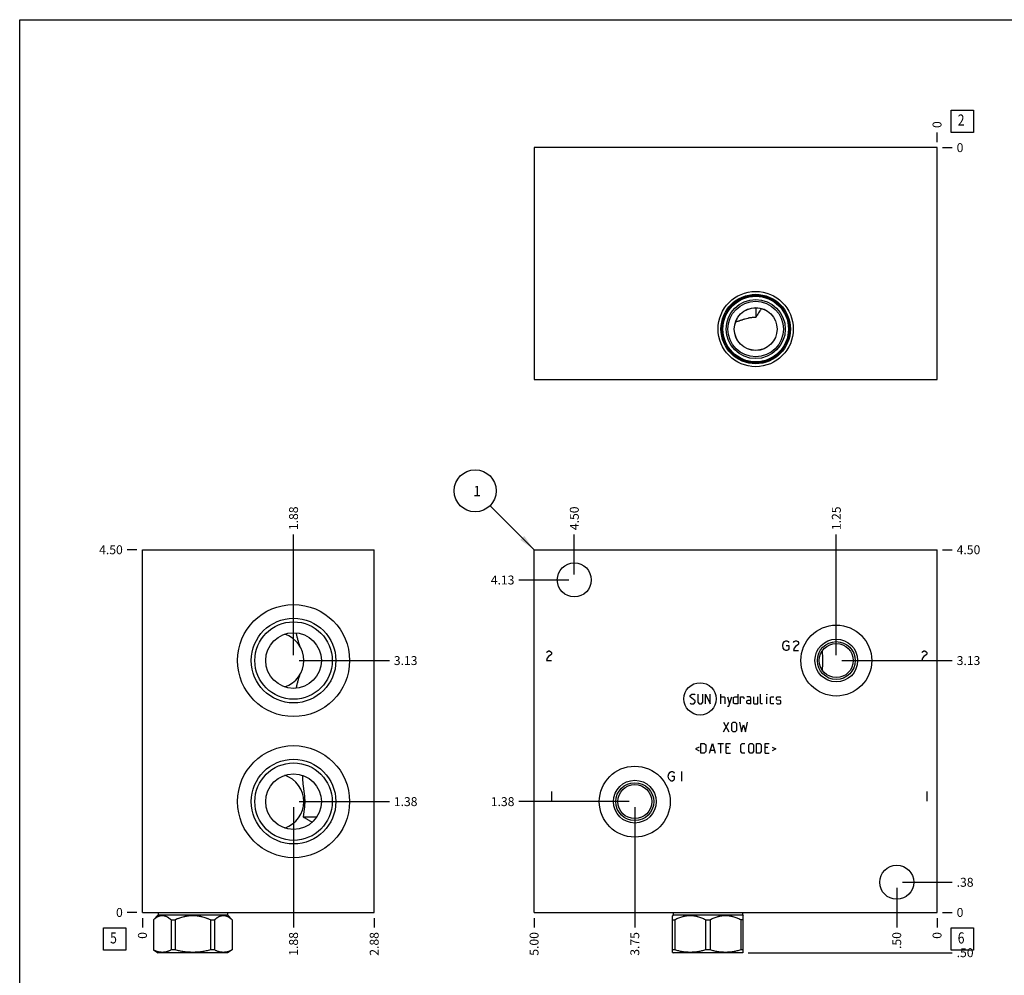
# Model space of a CAD drawing. Units: inches. Extents: x 0.3 to 21.7, y 0.3 to 16.7.
# Drawn here: x 0.3 to 11.3, y 6 to 16.7 of the extents above; entities that cross this region are included whole.
import ezdxf

# ---------------------------------------------------------------- set-up
doc = ezdxf.new("R2010")
doc.units = ezdxf.units.IN
doc.header["$LTSCALE"] = 1.21
doc.header["$MEASUREMENT"] = 0
doc.layers.get('0').update_dxf_attribs({"linetype": 'CONTINUOUS'})
doc.styles.get("Standard").update_dxf_attribs({"font": 'txt', "width": 0.8})
doc.dimstyles.new('DIMSTYLE_1', dxfattribs={"dimtxt": 0.1, "dimasz": 0.1875, "dimexe": 0.125, "dimexo": 0.0625, "dimgap": 0.025, "dimtad": 0, "dimtih": 1, "dimtoh": 1, "dimlfac": 1.106811, "dimzin": 4, "dimdsep": 46, "dimtxsty": 'STANDARD', "dimblk": '_FILLED', "dimblk1": '_FILLED', "dimblk2": '_FILLED', "dimcen": 0.09, "dimadec": 0, "dimazin": 0, "dimtfac": 1, "dimtofl": 0, "dimtmove": 0, "dimatfit": 3, "dimldrblk": '_FILLED', "dimfxl": 1, "dimtolj": 1, "dimtzin": 4, "dimarcsym": 0})
doc.dimstyles.new('DIMSTYLE_2', dxfattribs={"dimtxt": 0.1, "dimasz": 0.1875, "dimexe": 0.125, "dimexo": 0.0625, "dimgap": 0.025, "dimtad": 0, "dimtih": 1, "dimtoh": 1, "dimdec": 0, "dimlfac": 1.106811, "dimzin": 4, "dimdsep": 46, "dimtxsty": 'STANDARD', "dimblk": '_FILLED', "dimblk1": '_FILLED', "dimblk2": '_FILLED', "dimcen": 0.09, "dimadec": 0, "dimazin": 0, "dimtfac": 1, "dimtdec": 0, "dimtofl": 0, "dimtmove": 0, "dimatfit": 3, "dimldrblk": '_FILLED', "dimfxl": 1, "dimtolj": 1, "dimtzin": 4, "dimarcsym": 0})
doc.dimstyles.get("Standard").update_dxf_attribs({"dimtxt": 0.1, "dimasz": 0.1875, "dimexe": 0.125, "dimexo": 0.0625, "dimgap": 0.09, "dimtad": 0, "dimtih": 1, "dimtoh": 1, "dimdec": 3, "dimzin": 4, "dimdsep": 46, "dimtxsty": 'STANDARD', "dimblk": '_FILLED', "dimblk1": '_FILLED', "dimblk2": '_FILLED', "dimcen": 0.09, "dimadec": 0, "dimazin": 0, "dimtp": 0.001, "dimtm": 0.001, "dimtfac": 1, "dimtdec": 3, "dimtofl": 0, "dimtmove": 0, "dimatfit": 3, "dimldrblk": '_FILLED', "dimfxl": 1, "dimtolj": 1, "dimtzin": 4, "dimarcsym": 0})

# ---------------------------------------------------------------- blocks, each defined once
blk = doc.blocks.new('*D0')
at = {"color": 2, "linetype": 'CONTINUOUS'}
blk.add_line((6.067, 6.63), (6.067, 6.523), dxfattribs=at)
at = {"color": 2, "linetype": 'CONTINUOUS', "insert": (6.017, 6.473), "char_height": 0.1, "width": 0.32, "attachment_point": 3, "rotation": 90, "line_spacing_factor": 0.9}
blk.add_mtext('5.00', dxfattribs=at)
blk = doc.blocks.new('_FILLED')
at = {"color": 0, "linetype": 'BYBLOCK'}
blk.add_solid([(0, 0), (-1, 0.167), (-1, -0.167)], dxfattribs=at)
blk = doc.blocks.new('*D1')
at = {"color": 2, "linetype": 'CONTINUOUS'}
blk.add_line((10.584, 6.63), (10.584, 6.523), dxfattribs=at)
at = {"color": 2, "linetype": 'CONTINUOUS', "insert": (10.534, 6.473), "char_height": 0.1, "width": 0.08, "attachment_point": 3, "rotation": 90, "line_spacing_factor": 0.9}
blk.add_mtext('0', dxfattribs=at)
blk = doc.blocks.new('*D2')
at = {"color": 2, "linetype": 'CONTINUOUS'}
blk.add_line((10.647, 10.758), (10.754, 10.758), dxfattribs=at)
at = {"color": 2, "linetype": 'CONTINUOUS', "insert": (10.804, 10.808), "char_height": 0.1, "width": 0.32, "attachment_point": 1, "line_spacing_factor": 0.9}
blk.add_mtext('4.50', dxfattribs=at)
blk = doc.blocks.new('*D3')
at = {"color": 2, "linetype": 'CONTINUOUS'}
blk.add_line((10.647, 6.693), (10.754, 6.693), dxfattribs=at)
at = {"color": 2, "linetype": 'CONTINUOUS', "insert": (10.804, 6.743), "char_height": 0.1, "width": 0.08, "attachment_point": 1, "line_spacing_factor": 0.9}
blk.add_mtext('0', dxfattribs=at)
blk = doc.blocks.new('*D4')
at = {"color": 2, "linetype": 'CONTINUOUS'}
blk.add_line((6.518, 10.482), (6.518, 10.928), dxfattribs=at)
at = {"color": 2, "linetype": 'CONTINUOUS', "insert": (6.468, 10.978), "char_height": 0.1, "width": 0.32, "attachment_point": 1, "rotation": 90, "line_spacing_factor": 0.9}
blk.add_mtext('4.50', dxfattribs=at)
blk = doc.blocks.new('*D5')
at = {"color": 2, "linetype": 'CONTINUOUS'}
blk.add_line((6.456, 10.419), (5.897, 10.419), dxfattribs=at)
at = {"color": 2, "linetype": 'CONTINUOUS', "insert": (5.847, 10.469), "char_height": 0.1, "width": 0.32, "attachment_point": 3, "line_spacing_factor": 0.9}
blk.add_mtext('4.13', dxfattribs=at)
blk = doc.blocks.new('*D6')
at = {"color": 2, "linetype": 'CONTINUOUS'}
blk.add_line((10.132, 6.969), (10.132, 6.523), dxfattribs=at)
at = {"color": 2, "linetype": 'CONTINUOUS', "insert": (10.082, 6.473), "char_height": 0.1, "width": 0.24, "attachment_point": 3, "rotation": 90, "line_spacing_factor": 0.9}
blk.add_mtext('.50', dxfattribs=at)
blk = doc.blocks.new('*D7')
at = {"color": 2, "linetype": 'CONTINUOUS'}
blk.add_line((10.195, 7.031), (10.754, 7.031), dxfattribs=at)
at = {"color": 2, "linetype": 'CONTINUOUS', "insert": (10.804, 7.081), "char_height": 0.1, "width": 0.24, "attachment_point": 1, "line_spacing_factor": 0.9}
blk.add_mtext('.38', dxfattribs=at)
blk = doc.blocks.new('*D8')
at = {"color": 2, "linetype": 'CONTINUOUS'}
blk.add_line((7.196, 7.872), (7.196, 6.523), dxfattribs=at)
at = {"color": 2, "linetype": 'CONTINUOUS', "insert": (7.146, 6.473), "char_height": 0.1, "width": 0.32, "attachment_point": 3, "rotation": 90, "line_spacing_factor": 0.9}
blk.add_mtext('3.75', dxfattribs=at)
blk = doc.blocks.new('*D9')
at = {"color": 2, "linetype": 'CONTINUOUS'}
blk.add_line((7.133, 7.935), (5.897, 7.935), dxfattribs=at)
at = {"color": 2, "linetype": 'CONTINUOUS', "insert": (5.847, 7.985), "char_height": 0.1, "width": 0.32, "attachment_point": 3, "line_spacing_factor": 0.9}
blk.add_mtext('1.38', dxfattribs=at)
blk = doc.blocks.new('*D10')
at = {"color": 2, "linetype": 'CONTINUOUS'}
blk.add_line((9.455, 9.578), (9.455, 10.928), dxfattribs=at)
at = {"color": 2, "linetype": 'CONTINUOUS', "insert": (9.405, 10.978), "char_height": 0.1, "width": 0.32, "attachment_point": 1, "rotation": 90, "line_spacing_factor": 0.9}
blk.add_mtext('1.25', dxfattribs=at)
blk = doc.blocks.new('*D11')
at = {"color": 2, "linetype": 'CONTINUOUS'}
blk.add_line((9.517, 9.516), (10.754, 9.516), dxfattribs=at)
at = {"color": 2, "linetype": 'CONTINUOUS', "insert": (10.804, 9.566), "char_height": 0.1, "width": 0.32, "attachment_point": 1, "line_spacing_factor": 0.9}
blk.add_mtext('3.13', dxfattribs=at)
blk = doc.blocks.new('*D20')
at = {"color": 2, "linetype": 'CONTINUOUS'}
blk.add_line((10.584, 15.327), (10.584, 15.435), dxfattribs=at)
at = {"color": 2, "linetype": 'CONTINUOUS', "insert": (10.534, 15.485), "char_height": 0.1, "width": 0.08, "attachment_point": 1, "rotation": 90, "line_spacing_factor": 0.9}
blk.add_mtext('0', dxfattribs=at)
blk = doc.blocks.new('*D21')
at = {"color": 2, "linetype": 'CONTINUOUS'}
blk.add_line((10.647, 15.265), (10.754, 15.265), dxfattribs=at)
at = {"color": 2, "linetype": 'CONTINUOUS', "insert": (10.804, 15.315), "char_height": 0.1, "width": 0.08, "attachment_point": 1, "line_spacing_factor": 0.9}
blk.add_mtext('0', dxfattribs=at)
blk = doc.blocks.new('*D22')
at = {"color": 2, "linetype": 'CONTINUOUS'}
blk.add_line((4.275, 6.63), (4.275, 6.523), dxfattribs=at)
at = {"color": 2, "linetype": 'CONTINUOUS', "insert": (4.225, 6.473), "char_height": 0.1, "width": 0.32, "attachment_point": 3, "rotation": 90, "line_spacing_factor": 0.9}
blk.add_mtext('2.88', dxfattribs=at)
blk = doc.blocks.new('*D23')
at = {"color": 2, "linetype": 'CONTINUOUS'}
blk.add_line((1.677, 6.63), (1.677, 6.523), dxfattribs=at)
at = {"color": 2, "linetype": 'CONTINUOUS', "insert": (1.627, 6.473), "char_height": 0.1, "width": 0.08, "attachment_point": 3, "rotation": 90, "line_spacing_factor": 0.9}
blk.add_mtext('0', dxfattribs=at)
blk = doc.blocks.new('*D24')
at = {"color": 2, "linetype": 'CONTINUOUS'}
blk.add_line((1.615, 10.758), (1.507, 10.758), dxfattribs=at)
at = {"color": 2, "linetype": 'CONTINUOUS', "insert": (1.457, 10.808), "char_height": 0.1, "width": 0.32, "attachment_point": 3, "line_spacing_factor": 0.9}
blk.add_mtext('4.50', dxfattribs=at)
blk = doc.blocks.new('*D25')
at = {"color": 2, "linetype": 'CONTINUOUS'}
blk.add_line((1.615, 6.693), (1.507, 6.693), dxfattribs=at)
at = {"color": 2, "linetype": 'CONTINUOUS', "insert": (1.457, 6.743), "char_height": 0.1, "width": 0.08, "attachment_point": 3, "line_spacing_factor": 0.9}
blk.add_mtext('0', dxfattribs=at)
blk = doc.blocks.new('*D26')
at = {"color": 2, "linetype": 'CONTINUOUS'}
blk.add_line((3.371, 9.578), (3.371, 10.928), dxfattribs=at)
at = {"color": 2, "linetype": 'CONTINUOUS', "insert": (3.321, 10.978), "char_height": 0.1, "width": 0.32, "attachment_point": 1, "rotation": 90, "line_spacing_factor": 0.9}
blk.add_mtext('1.88', dxfattribs=at)
blk = doc.blocks.new('*D27')
at = {"color": 2, "linetype": 'CONTINUOUS'}
blk.add_line((3.434, 9.516), (4.445, 9.516), dxfattribs=at)
at = {"color": 2, "linetype": 'CONTINUOUS', "insert": (4.495, 9.566), "char_height": 0.1, "width": 0.32, "attachment_point": 1, "line_spacing_factor": 0.9}
blk.add_mtext('3.13', dxfattribs=at)
blk = doc.blocks.new('*D28')
at = {"color": 2, "linetype": 'CONTINUOUS'}
blk.add_line((3.371, 7.872), (3.371, 6.523), dxfattribs=at)
at = {"color": 2, "linetype": 'CONTINUOUS', "insert": (3.321, 6.473), "char_height": 0.1, "width": 0.32, "attachment_point": 3, "rotation": 90, "line_spacing_factor": 0.9}
blk.add_mtext('1.88', dxfattribs=at)
blk = doc.blocks.new('*D29')
at = {"color": 2, "linetype": 'CONTINUOUS'}
blk.add_line((3.434, 7.935), (4.445, 7.935), dxfattribs=at)
at = {"color": 2, "linetype": 'CONTINUOUS', "insert": (4.495, 7.985), "char_height": 0.1, "width": 0.32, "attachment_point": 1, "line_spacing_factor": 0.9}
blk.add_mtext('1.38', dxfattribs=at)
blk = doc.blocks.new('*D38')
at = {"color": 2, "linetype": 'CONTINUOUS'}
blk.add_line((8.466, 6.242), (10.754, 6.242), dxfattribs=at)
at = {"color": 2, "linetype": 'CONTINUOUS', "insert": (10.804, 6.292), "char_height": 0.1, "width": 0.24, "attachment_point": 1, "line_spacing_factor": 0.9}
blk.add_mtext('.50', dxfattribs=at)
blk = doc.blocks.new('SUN_FACENUMBER_BL1', base_point=(10.868, 6.394))
at = {"color": 2, "linetype": 'CONTINUOUS'}
for p, q in [((10.743, 6.519), (10.993, 6.519)), ((10.743, 6.269), (10.743, 6.519)), ((10.993, 6.519), (10.993, 6.269)), ((10.993, 6.269), (10.743, 6.269))]:
    blk.add_line(p, q, dxfattribs=at)
at = {"color": 2, "linetype": 'CONTINUOUS', "width": 0.8}
blk.add_text('6', height=0.125, dxfattribs=at).set_placement((10.816, 6.345))
blk = doc.blocks.new('SUN_NBOMBALLOON_BL2', base_point=(5.407, 11.418))
at = {"color": 2, "linetype": 'CONTINUOUS'}
blk.add_circle((5.407, 11.418), 0.236, dxfattribs=at)
at = {"color": 2, "linetype": 'CONTINUOUS', "insert": (5.385, 11.473), "char_height": 0.115, "width": 0.092, "attachment_point": 1, "line_spacing_factor": 0.9}
blk.add_mtext('1', dxfattribs=at)
blk = doc.blocks.new('SUN_FACENUMBER_BL4', base_point=(10.868, 15.56))
at = {"color": 2, "linetype": 'CONTINUOUS'}
for p, q in [((10.743, 15.685), (10.993, 15.685)), ((10.743, 15.435), (10.743, 15.685)), ((10.993, 15.685), (10.993, 15.435)), ((10.993, 15.435), (10.743, 15.435))]:
    blk.add_line(p, q, dxfattribs=at)
at = {"color": 2, "linetype": 'CONTINUOUS', "width": 0.8}
blk.add_text('2', height=0.125, dxfattribs=at).set_placement((10.816, 15.511))
blk = doc.blocks.new('SUN_FACENUMBER_BL5', base_point=(1.367, 6.394))
at = {"color": 2, "linetype": 'CONTINUOUS'}
for p, q in [((1.242, 6.519), (1.492, 6.519)), ((1.242, 6.269), (1.242, 6.519)), ((1.492, 6.519), (1.492, 6.269)), ((1.492, 6.269), (1.242, 6.269))]:
    blk.add_line(p, q, dxfattribs=at)
at = {"color": 2, "linetype": 'CONTINUOUS', "width": 0.8}
blk.add_text('5', height=0.125, dxfattribs=at).set_placement((1.315, 6.345))

msp = doc.modelspace()

# ---------------------------------------------------------------- linework, layer by layer
at = {"color": 7, "linetype": 'CONTINUOUS'}
for p, q in [((0.3013, 0.3013), (0.3013, 16.6988)), ((0.3013, 16.6988), (21.6988, 16.6988)), ((6.0666, 15.2646), (6.0666, 12.6671)), ((10.5841, 15.2646), (6.0666, 15.2646)), ((10.5841, 12.6671), (10.5841, 15.2646)), ((8.5512, 13.4712), (8.5512, 13.3622)), ((8.3245, 13.3086), (8.3244, 13.3086)), ((6.0666, 12.6671), (10.5841, 12.6671)), ((1.6772, 6.6926), (1.6772, 10.7583)), ((1.6772, 10.7583), (4.2747, 10.7583)), ((4.2747, 6.6926), (4.2747, 10.7583)), ((6.0666, 6.6926), (6.0666, 10.7583)), ((6.0666, 10.7583), (10.5841, 10.7583)), ((10.5841, 6.6926), (10.5841, 10.7583)), ((3.3983, 9.8265), (3.3983, 9.8264)), ((9.2984, 9.5388), (9.2984, 9.516)), ((9.2984, 9.516), (9.2984, 9.4923)), ((3.3983, 9.2056), (3.3983, 9.2055)), ((3.4794, 7.7659), (3.6331, 7.7659)), ((3.5795, 7.7031), (3.5796, 7.703)), ((1.6772, 6.6926), (4.2747, 6.6926)), ((1.8547, 6.6645), (1.8, 6.6099)), ((1.8547, 6.6926), (1.8547, 6.6645)), ((1.8547, 6.6645), (2.629, 6.6645)), ((2.629, 6.6926), (2.629, 6.6645)), ((2.629, 6.6645), (2.6837, 6.6099)), ((6.0666, 6.6926), (10.5841, 6.6926)), ((7.6274, 6.6645), (7.6191, 6.6563)), ((7.6192, 6.2456), (7.6192, 6.6564)), ((7.6274, 6.6926), (7.6274, 6.6645)), ((7.6274, 6.6645), (8.4017, 6.6645)), ((8.4017, 6.6926), (8.4017, 6.6645)), ((8.4017, 6.6645), (8.4099, 6.6563)), ((8.4098, 6.2456), (8.4098, 6.6564)), ((1.8, 6.6099), (1.8008, 6.6099)), ((1.8, 6.6099), (1.8, 6.2725)), ((1.8008, 6.6099), (1.8008, 6.2725)), ((1.9982, 6.6099), (2.0445, 6.6099)), ((1.9982, 6.6099), (1.9982, 6.2725)), ((2.0445, 6.6099), (2.0445, 6.2725)), ((2.4392, 6.6099), (2.4855, 6.6099)), ((2.4392, 6.6099), (2.4392, 6.2725)), ((2.4855, 6.6099), (2.4855, 6.2725)), ((2.6828, 6.6099), (2.6837, 6.6099)), ((2.6828, 6.6099), (2.6828, 6.2725)), ((2.6837, 6.6099), (2.6837, 6.2725)), ((7.6192, 6.6099), (7.646, 6.6099)), ((7.646, 6.6099), (7.646, 6.2725)), ((7.9878, 6.6099), (8.0413, 6.6099)), ((7.9878, 6.6099), (7.9878, 6.2725)), ((8.0413, 6.6099), (8.0413, 6.2725)), ((8.4098, 6.6099), (8.383, 6.6099)), ((8.383, 6.6099), (8.383, 6.2725)), ((1.8, 6.2725), (1.8533, 6.2417)), ((1.8008, 6.2725), (1.8, 6.2725)), ((2.6303, 6.2417), (1.8533, 6.2417)), ((2.0445, 6.2725), (1.9982, 6.2725)), ((2.4855, 6.2725), (2.4392, 6.2725)), ((2.6837, 6.2725), (2.6303, 6.2417)), ((2.6837, 6.2725), (2.6828, 6.2725)), ((7.646, 6.2725), (7.6192, 6.2725)), ((7.6192, 6.2456), (7.626, 6.2417)), ((8.403, 6.2417), (7.626, 6.2417)), ((8.0413, 6.2725), (7.9878, 6.2725)), ((8.4098, 6.2725), (8.383, 6.2725)), ((8.4098, 6.2456), (8.403, 6.2417))]:
    msp.add_line(p, q, dxfattribs=at)
at = {"color": 4, "linetype": 'CONTINUOUS'}
for p, q in [((8.8606, 9.7102), (8.8742, 9.7283)), ((8.8742, 9.7283), (8.8877, 9.7373)), ((8.8877, 9.7373), (8.9013, 9.7373)), ((8.9013, 9.7373), (8.9148, 9.7283)), ((8.9148, 9.7283), (8.9216, 9.7193)), ((8.9758, 9.7193), (8.9826, 9.7283)), ((8.9826, 9.7283), (8.9962, 9.7373)), ((8.9962, 9.7373), (9.0097, 9.7373)), ((9.0097, 9.7373), (9.0233, 9.7283)), ((9.0233, 9.7283), (9.03, 9.7193)), ((9.03, 9.7193), (9.03, 9.7012)), ((6.2075, 9.6063), (6.2143, 9.6154)), ((6.2143, 9.6154), (6.2278, 9.6244)), ((6.2278, 9.6244), (6.2414, 9.6244)), ((6.2414, 9.6244), (6.2549, 9.6154)), ((6.2549, 9.6154), (6.2617, 9.6063)), ((6.2617, 9.6063), (6.2617, 9.5883)), ((8.8539, 9.6831), (8.8606, 9.7102)), ((8.8606, 9.656), (8.8539, 9.6831)), ((8.8742, 9.638), (8.8606, 9.656)), ((8.8877, 9.6289), (8.8742, 9.638)), ((8.9013, 9.6289), (8.8877, 9.6289)), ((8.8945, 9.6831), (8.9216, 9.6831)), ((8.9148, 9.638), (8.9013, 9.6289)), ((8.9216, 9.647), (8.9148, 9.638)), ((8.9216, 9.6831), (8.9216, 9.647)), ((8.9826, 9.656), (8.9758, 9.6289)), ((8.9758, 9.6289), (9.03, 9.6289)), ((8.9962, 9.6741), (8.9826, 9.656)), ((9.0233, 9.6922), (8.9962, 9.6741)), ((9.03, 9.7012), (9.0233, 9.6922)), ((10.4142, 9.6063), (10.421, 9.6154)), ((10.421, 9.6154), (10.4345, 9.6244)), ((10.4345, 9.6244), (10.4481, 9.6244)), ((10.4481, 9.6244), (10.4616, 9.6154)), ((10.4616, 9.6154), (10.4684, 9.6063)), ((10.4684, 9.6063), (10.4684, 9.5883)), ((6.2143, 9.5431), (6.2075, 9.516)), ((6.2075, 9.516), (6.2617, 9.516)), ((6.2278, 9.5612), (6.2143, 9.5431)), ((6.2549, 9.5792), (6.2278, 9.5612)), ((6.2617, 9.5883), (6.2549, 9.5792)), ((10.421, 9.5431), (10.4142, 9.516)), ((10.4142, 9.516), (10.4684, 9.516)), ((10.4345, 9.5612), (10.421, 9.5431)), ((10.4616, 9.5792), (10.4345, 9.5612)), ((10.4684, 9.5883), (10.4616, 9.5792)), ((7.8181, 9.1255), (7.8336, 9.141)), ((7.8181, 9.1101), (7.8181, 9.1255)), ((7.8723, 9.0636), (7.8181, 9.1101)), ((7.8336, 9.141), (7.8645, 9.141)), ((7.8645, 9.141), (7.8723, 9.1333)), ((7.8723, 9.0481), (7.8723, 9.0636)), ((7.9033, 9.141), (7.9033, 9.0481)), ((7.9575, 9.0481), (7.9575, 9.141)), ((7.9884, 9.0326), (7.9884, 9.141)), ((7.9884, 9.141), (8.0426, 9.0326)), ((8.0426, 9.0326), (8.0426, 9.141)), ((8.1588, 9.0326), (8.1588, 9.141)), ((8.1588, 9.1101), (8.1975, 9.1101)), ((8.1975, 9.1101), (8.2053, 9.1023)), ((8.2053, 9.1023), (8.2053, 9.0326)), ((8.2363, 9.1101), (8.2595, 9.0326)), ((8.2517, 9.0068), (8.2827, 9.1101)), ((8.3034, 9.1023), (8.3189, 9.1101)), ((8.3034, 9.0404), (8.3034, 9.1023)), ((8.3189, 9.1101), (8.3498, 9.1101)), ((8.3498, 9.141), (8.3498, 9.0326)), ((8.3808, 9.0326), (8.3808, 9.1101)), ((8.3808, 9.1101), (8.4118, 9.1101)), ((8.4118, 9.1101), (8.417, 9.1023)), ((8.417, 9.1023), (8.417, 9.0868)), ((8.4892, 9.1101), (8.4505, 9.1101)), ((8.4505, 9.0636), (8.466, 9.0713)), ((8.4505, 9.0404), (8.4505, 9.0636)), ((8.466, 9.0713), (8.497, 9.0713)), ((8.497, 9.0946), (8.4892, 9.1101)), ((8.497, 9.0326), (8.497, 9.0946)), ((8.528, 9.1101), (8.528, 9.0404)), ((8.5744, 9.0326), (8.5744, 9.1101)), ((8.6054, 9.0404), (8.6054, 9.141)), ((8.6777, 9.141), (8.6751, 9.1333)), ((8.6751, 9.1333), (8.6751, 9.141)), ((8.6751, 9.141), (8.6777, 9.141)), ((8.6751, 9.0326), (8.6751, 9.1101)), ((8.7164, 9.1023), (8.7241, 9.1101)), ((8.7164, 9.0404), (8.7164, 9.1023)), ((8.7241, 9.1101), (8.7551, 9.1101)), ((8.7861, 9.1023), (8.7938, 9.1101)), ((8.7861, 9.0791), (8.7861, 9.1023)), ((8.7938, 9.0739), (8.7861, 9.0791)), ((8.7938, 9.1101), (8.8248, 9.1101)), ((8.8248, 9.0688), (8.7938, 9.0739)), ((8.8248, 9.1101), (8.8326, 9.1023)), ((8.8326, 9.0636), (8.8248, 9.0688)), ((8.8326, 9.0404), (8.8326, 9.0636)), ((7.8181, 9.0404), (7.8258, 9.0326)), ((7.8258, 9.0326), (7.8568, 9.0326)), ((7.8568, 9.0326), (7.8723, 9.0481)), ((7.9033, 9.0481), (7.9187, 9.0326)), ((7.9187, 9.0326), (7.942, 9.0326)), ((7.942, 9.0326), (7.9575, 9.0481)), ((8.2363, 9.0068), (8.2517, 9.0068)), ((8.3189, 9.0326), (8.3034, 9.0404)), ((8.3498, 9.0326), (8.3189, 9.0326)), ((8.466, 9.0326), (8.4505, 9.0404)), ((8.497, 9.0326), (8.466, 9.0326)), ((8.528, 9.0404), (8.5357, 9.0326)), ((8.5357, 9.0326), (8.5744, 9.0326)), ((8.6131, 9.0326), (8.6054, 9.0404)), ((8.6286, 9.0326), (8.6131, 9.0326)), ((8.7241, 9.0326), (8.7164, 9.0404)), ((8.7551, 9.0326), (8.7241, 9.0326)), ((8.7861, 9.0404), (8.7938, 9.0326)), ((8.7938, 9.0326), (8.8248, 9.0326)), ((8.8248, 9.0326), (8.8326, 9.0404)), ((8.1898, 8.7182), (8.2517, 8.8266)), ((8.1898, 8.8266), (8.2517, 8.7182)), ((8.2827, 8.8111), (8.2982, 8.8266)), ((8.2827, 8.7337), (8.2827, 8.8111)), ((8.2982, 8.7182), (8.2827, 8.7337)), ((8.2982, 8.8266), (8.3214, 8.8266)), ((8.3214, 8.8266), (8.3369, 8.8111)), ((8.3369, 8.7337), (8.3214, 8.7182)), ((8.3369, 8.8111), (8.3369, 8.7337)), ((8.3679, 8.8266), (8.3911, 8.7182)), ((8.3911, 8.7182), (8.4144, 8.7956)), ((8.4144, 8.7956), (8.4376, 8.7182)), ((8.4376, 8.7182), (8.4608, 8.8266)), ((8.3214, 8.7182), (8.2982, 8.7182)), ((7.9162, 8.5468), (7.8749, 8.5261)), ((7.8749, 8.5261), (7.9162, 8.5055)), ((7.9368, 8.4797), (7.9368, 8.5881)), ((7.9368, 8.5881), (7.9755, 8.5881)), ((7.9755, 8.5881), (7.991, 8.5726)), ((7.991, 8.5726), (7.991, 8.4952)), ((8.0349, 8.4797), (8.0659, 8.5881)), ((8.0452, 8.5106), (8.0865, 8.5106)), ((8.0659, 8.5881), (8.0969, 8.4797)), ((8.1278, 8.5881), (8.1898, 8.5881)), ((8.1588, 8.4797), (8.1588, 8.5881)), ((8.2208, 8.4797), (8.2208, 8.5881)), ((8.2208, 8.5881), (8.2672, 8.5881)), ((8.2517, 8.5416), (8.2208, 8.5416)), ((8.3834, 8.5726), (8.3989, 8.5881)), ((8.3834, 8.4952), (8.3834, 8.5726)), ((8.3989, 8.5881), (8.4299, 8.5881)), ((8.4737, 8.5726), (8.4892, 8.5881)), ((8.4737, 8.4952), (8.4737, 8.5726)), ((8.4892, 8.5881), (8.5125, 8.5881)), ((8.5125, 8.5881), (8.528, 8.5726)), ((8.528, 8.5726), (8.528, 8.4952)), ((8.5589, 8.4797), (8.5589, 8.5881)), ((8.5589, 8.5881), (8.5977, 8.5881)), ((8.5977, 8.5881), (8.6131, 8.5726)), ((8.6131, 8.5726), (8.6131, 8.4952)), ((8.657, 8.5881), (8.7035, 8.5881)), ((8.657, 8.4797), (8.657, 8.5881)), ((8.688, 8.5416), (8.657, 8.5416)), ((8.7345, 8.5468), (8.7758, 8.5261)), ((8.7758, 8.5261), (8.7345, 8.5055)), ((7.9755, 8.4797), (7.9368, 8.4797)), ((7.991, 8.4952), (7.9755, 8.4797)), ((8.2208, 8.4797), (8.2672, 8.4797)), ((8.3989, 8.4797), (8.3834, 8.4952)), ((8.4299, 8.4797), (8.3989, 8.4797)), ((8.4892, 8.4797), (8.4737, 8.4952)), ((8.5125, 8.4797), (8.4892, 8.4797)), ((8.528, 8.4952), (8.5125, 8.4797)), ((8.5977, 8.4797), (8.5589, 8.4797)), ((8.6131, 8.4952), (8.5977, 8.4797)), ((8.657, 8.4797), (8.7035, 8.4797)), ((7.5709, 8.2195), (7.5777, 8.2466)), ((7.5777, 8.1924), (7.5709, 8.2195)), ((7.5777, 8.2466), (7.5912, 8.2646)), ((7.5912, 8.1743), (7.5777, 8.1924)), ((7.5912, 8.2646), (7.6048, 8.2737)), ((7.6048, 8.1653), (7.5912, 8.1743)), ((7.6048, 8.2737), (7.6183, 8.2737)), ((7.6115, 8.2195), (7.6387, 8.2195)), ((7.6183, 8.2737), (7.6319, 8.2646)), ((7.6319, 8.1743), (7.6183, 8.1653)), ((7.6319, 8.2646), (7.6387, 8.2556)), ((7.6387, 8.1833), (7.6319, 8.1743)), ((7.6387, 8.2195), (7.6387, 8.1833)), ((7.72, 8.2737), (7.72, 8.1653)), ((7.6183, 8.1653), (7.6048, 8.1653)), ((6.2617, 8.0478), (6.2617, 7.9394)), ((10.4684, 8.0478), (10.4684, 7.9394))]:
    msp.add_line(p, q, dxfattribs=at)
at = {"color": 7, "linetype": 'CONTINUOUS'}
for centre, radius in [((8.5512, 13.2317), 0.4219), ((8.5512, 13.2317), 0.389), ((8.5512, 13.2317), 0.3772), ((8.5512, 13.2317), 0.3677), ((8.5512, 13.2317), 0.3316), ((8.5512, 13.2317), 0.3113), ((8.5512, 13.2317), 0.2399), ((8.5512, 13.2317), 0.2394), ((6.5183, 10.4195), 0.1906), ((3.3712, 9.516), 0.6279), ((3.3712, 9.516), 0.4743), ((3.3712, 9.516), 0.4337), ((3.3712, 9.516), 0.3117), ((9.4547, 9.516), 0.3975), ((9.4547, 9.516), 0.2394), ((9.4547, 9.516), 0.2123), ((9.4547, 9.516), 0.1906), ((3.3712, 7.9349), 0.6279), ((3.3712, 7.9349), 0.4743), ((3.3712, 7.9349), 0.4337), ((7.1959, 7.9349), 0.3975), ((3.3712, 7.9349), 0.3117), ((7.1959, 7.9349), 0.2394), ((7.1959, 7.9349), 0.2123), ((7.1959, 7.9349), 0.1906), ((10.1323, 7.0314), 0.1906)]:
    msp.add_circle(centre, radius, dxfattribs=at)
at = {"color": 4, "linetype": 'CONTINUOUS'}
msp.add_circle((7.9274, 9.0868), 0.1811, dxfattribs=at)
at = {"color": 7, "linetype": 'CONTINUOUS'}
for centre, start, end in [((3.1734, 9.516), 288.51761, 71.48239), ((3.1734, 7.9349), 288.51758, 71.48242)]:
    msp.add_arc(centre, 0.3117, start, end, dxfattribs=at)
for points, knots in [([(8.5512, 13.3622), (8.5461, 13.3622), (8.5359, 13.362), (8.5207, 13.3609), (8.5056, 13.3593), (8.4907, 13.357), (8.4759, 13.3542), (8.4566, 13.3498), (8.4376, 13.3447), (8.4189, 13.3392), (8.4051, 13.3348), (8.3914, 13.3304), (8.3778, 13.326), (8.3644, 13.3216), (8.3511, 13.3172), (8.3378, 13.3129), (8.329, 13.31), (8.3245, 13.3086)], [0, 0, 0, 0, 0.0652326, 0.130356, 0.195268, 0.2598785, 0.3241137, 0.387917, 0.5140823, 0.5764222, 0.6382654, 0.6996249, 0.7605207, 0.8209774, 0.881023, 0.9406872, 1, 1, 1, 1]), ([(8.6153, 13.4624), (8.6127, 13.4582), (8.6074, 13.4499), (8.5968, 13.4333), (8.5835, 13.4125), (8.57, 13.3917), (8.5593, 13.3749), (8.5539, 13.3665), (8.5512, 13.3622)], [0, 0, 0, 0, 0.1238417, 0.2479085, 0.4968665, 0.7473085, 0.8733058, 1, 1, 1, 1]), ([(3.3983, 9.8264), (3.3996, 9.8202), (3.4022, 9.808), (3.4065, 9.7896), (3.4111, 9.7713), (3.4161, 9.753), (3.4214, 9.7346), (3.427, 9.7162), (3.4329, 9.6978), (3.4369, 9.6854), (3.4389, 9.6792)], [0, 0, 0, 0, 0.122967, 0.2463134, 0.3701183, 0.4944778, 0.6195042, 0.7453291, 0.8721041, 1, 1, 1, 1]), ([(9.2977, 9.6239), (9.2978, 9.6205), (9.2979, 9.6136), (9.2981, 9.6032), (9.2982, 9.5926), (9.2983, 9.5784), (9.2984, 9.5604), (9.2984, 9.546), (9.2984, 9.5388)], [0, 0, 0, 0, 0.1211371, 0.2436813, 0.3674832, 0.4923913, 0.7449121, 1, 1, 1, 1]), ([(9.2984, 9.4923), (9.2984, 9.4851), (9.2984, 9.4708), (9.2983, 9.4496), (9.2981, 9.4287), (9.2979, 9.4149), (9.2977, 9.408)], [0, 0, 0, 0, 0.2550829, 0.5075822, 0.7562861, 1, 1, 1, 1]), ([(3.4389, 9.3527), (3.4369, 9.3465), (3.4329, 9.3342), (3.427, 9.3157), (3.4214, 9.2974), (3.4161, 9.279), (3.4111, 9.2607), (3.4065, 9.2423), (3.4022, 9.224), (3.3996, 9.2117), (3.3983, 9.2056)], [0, 0, 0, 0, 0.1278959, 0.2546709, 0.3804958, 0.5055222, 0.6298817, 0.7536865, 0.877033, 1, 1, 1, 1]), ([(3.4706, 8.2303), (3.4706, 8.2212), (3.4709, 8.203), (3.472, 8.1802), (3.4733, 8.1619), (3.4745, 8.1481), (3.4758, 8.1342), (3.4774, 8.1203), (3.479, 8.1063), (3.4808, 8.0922), (3.4827, 8.078), (3.4847, 8.0637), (3.4866, 8.0493), (3.4892, 8.0298), (3.4917, 8.01), (3.4937, 7.99), (3.4949, 7.9748), (3.4958, 7.9594), (3.4962, 7.944), (3.4963, 7.9285), (3.4959, 7.9131), (3.4951, 7.8977), (3.4939, 7.8824), (3.4925, 7.8673), (3.4908, 7.8524), (3.4889, 7.8376), (3.487, 7.823), (3.485, 7.8086), (3.4831, 7.7942), (3.4812, 7.78), (3.4799, 7.7706), (3.4794, 7.7659)], [0, 0, 0, 0, 0.0583855, 0.1171358, 0.146681, 0.1763595, 0.2061889, 0.2361889, 0.2663808, 0.2967876, 0.3274337, 0.3583435, 0.3895405, 0.4210451, 0.4850214, 0.5174864, 0.550234, 0.5832102, 0.6163389, 0.6495267, 0.6826732, 0.7156831, 0.7484764, 0.780995, 0.8132039, 0.8450884, 0.8766499, 0.9079007, 0.9388604, 0.969552, 1, 1, 1, 1]), ([(3.4794, 7.7659), (3.4876, 7.7605), (3.5001, 7.7524), (3.5167, 7.7417), (3.5291, 7.7338), (3.5416, 7.7259), (3.5541, 7.7181), (3.5667, 7.7105), (3.5752, 7.7055), (3.5795, 7.7031)], [0, 0, 0, 0, 0.2510187, 0.3761618, 0.5011277, 0.6259575, 0.7506882, 0.8753561, 1, 1, 1, 1]), ([(1.9982, 6.6099), (1.9962, 6.6116), (1.9924, 6.615), (1.9865, 6.6199), (1.9805, 6.6245), (1.9745, 6.6289), (1.9685, 6.6331), (1.9624, 6.6369), (1.9563, 6.6405), (1.9481, 6.6448), (1.9398, 6.6484), (1.9313, 6.6514), (1.925, 6.6532), (1.9187, 6.6546), (1.9123, 6.6556), (1.9059, 6.6563), (1.8995, 6.6565), (1.8931, 6.6563), (1.8867, 6.6556), (1.8804, 6.6546), (1.874, 6.6532), (1.8677, 6.6514), (1.8592, 6.6484), (1.8509, 6.6448), (1.8427, 6.6405), (1.8366, 6.6369), (1.8305, 6.6331), (1.8245, 6.6289), (1.8185, 6.6245), (1.8125, 6.6199), (1.8067, 6.615), (1.8028, 6.6116), (1.8008, 6.6099)], [0, 0, 0, 0, 0.0347945, 0.0691121, 0.1029358, 0.1362523, 0.1690519, 0.2013296, 0.233086, 0.2643295, 0.3253359, 0.3551814, 0.3846434, 0.4137818, 0.4426669, 0.4713778, 0.5, 0.5286222, 0.5573331, 0.5862182, 0.6153566, 0.6448186, 0.6746641, 0.7356706, 0.766914, 0.7986704, 0.8309481, 0.8637477, 0.8970642, 0.9308879, 0.9652055, 1, 1, 1, 1]), ([(2.4392, 6.6099), (2.4314, 6.6134), (2.4197, 6.6184), (2.4038, 6.6246), (2.3878, 6.6304), (2.3676, 6.6371), (2.3471, 6.6428), (2.3305, 6.6466), (2.318, 6.6492), (2.3054, 6.6514), (2.2928, 6.6532), (2.2801, 6.6546), (2.2674, 6.6556), (2.2546, 6.6563), (2.2418, 6.6565), (2.2291, 6.6563), (2.2163, 6.6556), (2.2036, 6.6546), (2.1909, 6.6532), (2.1783, 6.6514), (2.1657, 6.6492), (2.1532, 6.6466), (2.1366, 6.6428), (2.1161, 6.6371), (2.0959, 6.6304), (2.0799, 6.6246), (2.064, 6.6184), (2.0523, 6.6134), (2.0445, 6.6099)], [0, 0, 0, 0, 0.0624984, 0.0937489, 0.1249995, 0.1874966, 0.2499929, 0.2812437, 0.3124945, 0.3437453, 0.3749963, 0.4062472, 0.4374981, 0.468749, 0.5, 0.531251, 0.5625019, 0.5937528, 0.6250037, 0.6562547, 0.6875055, 0.7187563, 0.7500071, 0.8125034, 0.8750005, 0.9062511, 0.9375016, 1, 1, 1, 1]), ([(2.6828, 6.6099), (2.6809, 6.6116), (2.677, 6.615), (2.6711, 6.6199), (2.6652, 6.6245), (2.6592, 6.6289), (2.6532, 6.6331), (2.6471, 6.6369), (2.641, 6.6405), (2.6328, 6.6448), (2.6245, 6.6484), (2.616, 6.6514), (2.6097, 6.6532), (2.6033, 6.6546), (2.597, 6.6556), (2.5906, 6.6563), (2.5842, 6.6565), (2.5778, 6.6563), (2.5714, 6.6556), (2.565, 6.6546), (2.5587, 6.6532), (2.5524, 6.6514), (2.5439, 6.6484), (2.5356, 6.6448), (2.5274, 6.6405), (2.5213, 6.6369), (2.5152, 6.6331), (2.5091, 6.6289), (2.5032, 6.6245), (2.4972, 6.6199), (2.4913, 6.615), (2.4874, 6.6116), (2.4855, 6.6099)], [0, 0, 0, 0, 0.0347945, 0.0691121, 0.1029358, 0.1362523, 0.1690519, 0.2013296, 0.233086, 0.2643295, 0.3253359, 0.3551814, 0.3846434, 0.4137818, 0.4426669, 0.4713778, 0.5, 0.5286222, 0.5573331, 0.5862182, 0.6153566, 0.6448186, 0.6746641, 0.7356706, 0.766914, 0.7986704, 0.8309481, 0.8637477, 0.8970642, 0.9308879, 0.9652055, 1, 1, 1, 1]), ([(7.9878, 6.6099), (7.981, 6.6133), (7.9675, 6.62), (7.9468, 6.6291), (7.9258, 6.6371), (7.908, 6.6428), (7.8937, 6.6466), (7.8828, 6.6492), (7.8719, 6.6514), (7.861, 6.6532), (7.85, 6.6546), (7.839, 6.6556), (7.8279, 6.6563), (7.8169, 6.6565), (7.8058, 6.6563), (7.7948, 6.6556), (7.7837, 6.6546), (7.7727, 6.6532), (7.7618, 6.6514), (7.7509, 6.6492), (7.7401, 6.6466), (7.7257, 6.6428), (7.7079, 6.6371), (7.6869, 6.6291), (7.6662, 6.62), (7.6527, 6.6133), (7.646, 6.6099)], [0, 0, 0, 0, 0.0633805, 0.1264846, 0.1893069, 0.2518528, 0.2830317, 0.3141509, 0.3452159, 0.3762335, 0.4072114, 0.4381585, 0.4690846, 0.5, 0.5309154, 0.5618415, 0.5927886, 0.6237665, 0.6547841, 0.6858491, 0.7169683, 0.7481472, 0.8106931, 0.8735154, 0.9366195, 1, 1, 1, 1]), ([(8.383, 6.6099), (8.3763, 6.6133), (8.3628, 6.62), (8.3421, 6.6291), (8.3211, 6.6371), (8.3033, 6.6428), (8.289, 6.6466), (8.2781, 6.6492), (8.2672, 6.6514), (8.2563, 6.6532), (8.2453, 6.6546), (8.2343, 6.6556), (8.2232, 6.6563), (8.2122, 6.6565), (8.2011, 6.6563), (8.1901, 6.6556), (8.179, 6.6546), (8.168, 6.6532), (8.1571, 6.6514), (8.1462, 6.6492), (8.1354, 6.6466), (8.121, 6.6428), (8.1032, 6.6371), (8.0822, 6.6291), (8.0615, 6.62), (8.048, 6.6133), (8.0413, 6.6099)], [0, 0, 0, 0, 0.0633805, 0.1264846, 0.1893069, 0.2518528, 0.2830317, 0.3141509, 0.3452159, 0.3762335, 0.4072114, 0.4381585, 0.4690846, 0.5, 0.5309154, 0.5618415, 0.5927886, 0.6237665, 0.6547841, 0.6858491, 0.7169683, 0.7481472, 0.8106931, 0.8735154, 0.9366195, 1, 1, 1, 1]), ([(1.9982, 6.2725), (1.9942, 6.2704), (1.9862, 6.2665), (1.974, 6.2612), (1.9617, 6.2565), (1.9494, 6.2526), (1.937, 6.2495), (1.9245, 6.2473), (1.912, 6.2459), (1.8995, 6.2455), (1.887, 6.2459), (1.8745, 6.2473), (1.8621, 6.2495), (1.8497, 6.2526), (1.8373, 6.2565), (1.8251, 6.2612), (1.8129, 6.2665), (1.8048, 6.2704), (1.8008, 6.2725)], [0, 0, 0, 0, 0.0653722, 0.1297838, 0.193256, 0.2558455, 0.3176512, 0.3788165, 0.4395266, 0.5, 0.5604734, 0.6211835, 0.6823488, 0.7441545, 0.806744, 0.8702162, 0.9346278, 1, 1, 1, 1]), ([(2.4392, 6.2725), (2.4231, 6.2683), (2.3987, 6.2627), (2.366, 6.2565), (2.3414, 6.2526), (2.3166, 6.2495), (2.2917, 6.2473), (2.2668, 6.2459), (2.2418, 6.2455), (2.2169, 6.2459), (2.192, 6.2473), (2.1671, 6.2495), (2.1423, 6.2526), (2.1177, 6.2565), (2.085, 6.2627), (2.0606, 6.2683), (2.0445, 6.2725)], [0, 0, 0, 0, 0.1249928, 0.1874942, 0.2499955, 0.3124968, 0.3749979, 0.437499, 0.5, 0.562501, 0.6250021, 0.6875032, 0.7500045, 0.8125058, 0.8750072, 1, 1, 1, 1]), ([(2.6828, 6.2725), (2.6788, 6.2704), (2.6708, 6.2665), (2.6586, 6.2612), (2.6464, 6.2565), (2.634, 6.2526), (2.6216, 6.2495), (2.6092, 6.2473), (2.5967, 6.2459), (2.5842, 6.2455), (2.5717, 6.2459), (2.5592, 6.2473), (2.5467, 6.2495), (2.5343, 6.2526), (2.522, 6.2565), (2.5097, 6.2612), (2.4975, 6.2665), (2.4895, 6.2704), (2.4855, 6.2725)], [0, 0, 0, 0, 0.0653722, 0.1297838, 0.193256, 0.2558455, 0.3176512, 0.3788165, 0.4395266, 0.5, 0.5604734, 0.6211835, 0.6823488, 0.7441545, 0.806744, 0.8702162, 0.9346278, 1, 1, 1, 1]), ([(7.9878, 6.2725), (7.9738, 6.2683), (7.9528, 6.2627), (7.9244, 6.2565), (7.9031, 6.2526), (7.8816, 6.2495), (7.8601, 6.2473), (7.8385, 6.2459), (7.8169, 6.2455), (7.7952, 6.2459), (7.7736, 6.2473), (7.7521, 6.2495), (7.7307, 6.2526), (7.7093, 6.2565), (7.6809, 6.2627), (7.6599, 6.2683), (7.646, 6.2725)], [0, 0, 0, 0, 0.1255595, 0.1881744, 0.2506844, 0.3131022, 0.3754456, 0.4377364, 0.5, 0.5622636, 0.6245544, 0.6868978, 0.7493156, 0.8118256, 0.8744405, 1, 1, 1, 1]), ([(8.383, 6.2725), (8.3691, 6.2683), (8.3481, 6.2627), (8.3197, 6.2565), (8.2984, 6.2526), (8.2769, 6.2495), (8.2554, 6.2473), (8.2338, 6.2459), (8.2122, 6.2455), (8.1905, 6.2459), (8.1689, 6.2473), (8.1474, 6.2495), (8.1259, 6.2526), (8.1046, 6.2565), (8.0762, 6.2627), (8.0552, 6.2683), (8.0413, 6.2725)], [0, 0, 0, 0, 0.1255595, 0.1881744, 0.2506844, 0.3131022, 0.3754456, 0.4377364, 0.5, 0.5622636, 0.6245544, 0.6868978, 0.7493156, 0.8118256, 0.8744405, 1, 1, 1, 1])]:
    msp.add_open_spline(points, degree=3, knots=knots, dxfattribs=at)

# ---------------------------------------------------------------- block references
at = {"color": 2, "linetype": 'CONTINUOUS'}
for name, p in [('SUN_FACENUMBER_BL4', (10.8678, 15.5605)), ('SUN_NBOMBALLOON_BL2', (5.4066, 11.4183)), ('SUN_FACENUMBER_BL5', (1.367, 6.3944)), ('SUN_FACENUMBER_BL1', (10.8678, 6.3944))]:
    msp.add_blockref(name, p, dxfattribs=at)

# ---------------------------------------------------------------- dimensions: what is measured, and where the dimension line sits
for feature_location, offset, dtype, origin, dimstyle, picture, middle in [((10.5840548581, 15.3271101893), (0, 0.1075), 1, (10.5840548581, 15.2646101893), 'DIMSTYLE_2', '*D20', (10.58405494, 15.5246101712)), ((10.6465548581, 15.2646101893), (0.1075, 0), 0, (10.5840548581, 15.2646101893), 'DIMSTYLE_2', '*D21', (10.8440549927, 15.2646099243)), ((3.37122, 9.57848), (0, 1.34981), 1, (1.67716, 6.69255), 'DIMSTYLE_1', '*D26', (3.37122, 11.15079)), ((6.5183, 10.482), (0, 0.4463), 1, (10.5841, 6.6926), 'DIMSTYLE_1', '*D4', (6.5183, 11.1383)), ((9.4547, 9.5785), (0, 1.3498), 1, (10.5841, 6.6926), 'DIMSTYLE_1', '*D10', (9.4547, 11.1508)), ((1.6147, 10.7583), (-0.1075, 0), 0, (1.6772, 6.6926), 'DIMSTYLE_1', '*D24', (1.2972, 10.7583)), ((10.6466, 10.7583), (0.1075, 0), 0, (10.5841, 6.6926), 'DIMSTYLE_1', '*D2', (10.9641, 10.7583)), ((6.45582, 10.41948), (-0.55925, 0), 0, (10.58405, 6.69255), 'DIMSTYLE_1', '*D5', (5.68907, 10.41948)), ((3.43372, 9.51598), (1.011, 0), 0, (1.67716, 6.69255), 'DIMSTYLE_1', '*D27', (4.65721, 9.51598)), ((9.51718, 9.51598), (1.23687, 0), 0, (10.58405, 6.69255), 'DIMSTYLE_1', '*D11', (10.96655, 9.51598)), ((3.43372, 7.93486), (1.011, 0), 0, (1.67716, 6.69255), 'DIMSTYLE_1', '*D29', (4.66721, 7.93486)), ((7.13344, 7.93486), (-1.23687, 0), 0, (10.58405, 6.69255), 'DIMSTYLE_1', '*D9', (5.69907, 7.93486)), ((3.37122, 7.87236), (0, -1.34981), 1, (1.67716, 6.69255), 'DIMSTYLE_1', '*D28', (3.37122, 6.32505)), ((7.1959, 7.8724), (0, -1.3498), 1, (10.5841, 6.6926), 'DIMSTYLE_1', '*D8', (7.1959, 6.3151)), ((10.1948, 7.0314), (0.5592, 0), 0, (10.5841, 6.6926), 'DIMSTYLE_1', '*D7', (10.9341, 7.0314)), ((10.1323, 6.9689), (0, -0.4463), 1, (10.5841, 6.6926), 'DIMSTYLE_1', '*D6', (10.1323, 6.3601)), ((1.6146606441, 6.692554365), (-0.1075, 0), 0, (1.6771606441, 6.692554365), 'DIMSTYLE_2', '*D25', (1.4171606522, 6.6925544434)), ((10.6465548581, 6.692554365), (0.1075, 0), 0, (10.5840548581, 6.692554365), 'DIMSTYLE_2', '*D3', (10.8440549927, 6.6925544434)), ((1.6771606441, 6.630054365), (0, -0.1075), 1, (1.6771606441, 6.692554365), 'DIMSTYLE_2', '*D23', (1.6771604742, 6.4325543121)), ((4.2747, 6.6301), (0, -0.1075), 1, (1.6772, 6.6926), 'DIMSTYLE_1', '*D22', (4.2747, 6.3151)), ((6.0666, 6.6301), (0, -0.1075), 1, (10.5841, 6.6926), 'DIMSTYLE_1', '*D0', (6.0666, 6.3126)), ((8.4655, 6.2417), (2.2885, 0), 0, (10.5841, 6.6926), 'DIMSTYLE_1', '*D38', (10.9316, 6.2417)), ((10.5840548581, 6.630054365), (0, -0.1075), 1, (10.5840548581, 6.692554365), 'DIMSTYLE_2', '*D1', (10.5840546882, 6.432554347))]:
    dim = msp.add_ordinate_dim(feature_location=feature_location, offset=offset, dtype=dtype, origin=origin, dimstyle=dimstyle, dxfattribs=at)
    dim.commit()
    dim.dimension.update_dxf_attribs({"geometry": picture, "text_midpoint": middle})

# ---------------------------------------------------------------- leaders
msp.add_leader([(6.0666, 10.7583), (5.5734, 11.2515)], dimstyle='STANDARD', override={"dimtad": 0}, dxfattribs=at)

doc.saveas('drawing.dxf')
